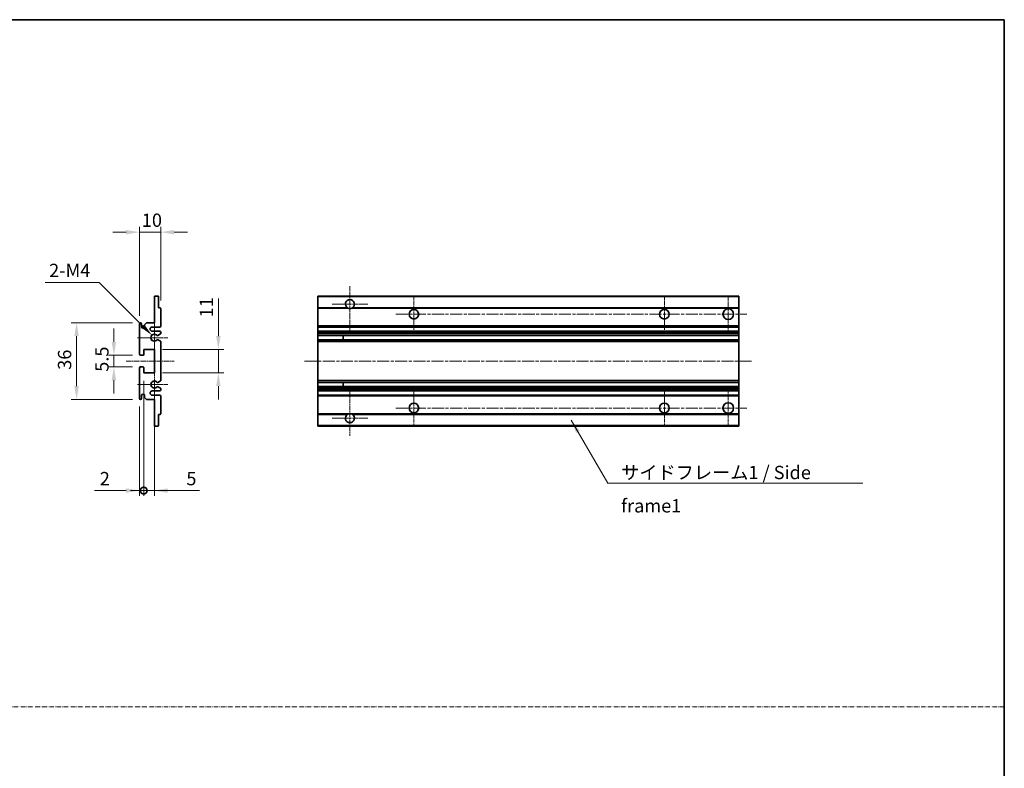
# Model space of a CAD drawing. Units: millimetres. Extents: x 21 to 9279, y 9 to 1695.
# Drawn here: x 5258 to 5720, y 360 to 711 of the extents above; entities that cross this region are included whole.
import ezdxf

# ---------------------------------------------------------------- set-up
doc = ezdxf.new("R2010")
doc.units = ezdxf.units.MM
doc.linetypes.add('CHAIN', pattern=[0.3543, 0.2362, -0.0295, 0.0591, -0.0295])
doc.linetypes.add('DASH_DOT', pattern=[0.37, 0.24, -0.06, 0.01, -0.06])
for name, color, linetype, lineweight in [('Border (ISO)', 7, 'Continuous', 35), ('Center Mark (ISO)', 131, 'Continuous', 18), ('Centerline (ISO)', 131, 'Continuous', 18), ('Dimension (ISO)', 7, 'Continuous', 18), ('Dimension (ISO) @ 1', 7, 'Continuous', 18), ('Sketch Geometry (ISO)', 7, 'Continuous', 18), ('Symbol (ISO)', 7, 'Continuous', 18), ('Symbol (ISO) @ 1', 7, 'Continuous', 18), ('Visible (ISO)', 7, 'Continuous', 35), ('Visible Narrow (ISO)', 7, 'Continuous', 25)]:
    doc.layers.add(name, color=color, linetype=linetype, lineweight=lineweight)
doc.styles.add('Note Text (TK)', font='MS PGothic.ttf')
doc.dimstyles.new('Default - Method 1b (TK)', dxfattribs={"dimscale": 6, "dimtxt": 2.5, "dimasz": 2.5, "dimexe": 1, "dimexo": 1.5, "dimgap": 1, "dimtad": 1, "dimtoh": 1, "dimrnd": 1e-08, "dimdsep": 46, "dimtxsty": 'Note Text (TK)', "dimcen": 0.09, "dimdle": 5, "dimclrd": 100, "dimclre": 100, "dimclrt": 7, "dimadec": 1, "dimazin": 1, "dimtfac": 1, "dimtmove": 0, "dimatfit": 3, "dimfxl": 1, "dimtolj": 1, "dimlwd": -1, "dimlwe": -1, "dimarcsym": 0})
doc.dimstyles.new('Default - Method 1b (TK)$7', dxfattribs={"dimscale": 6, "dimtxt": 2.5, "dimasz": 2.5, "dimexe": 1, "dimexo": 1.5, "dimgap": 1, "dimtad": 1, "dimtoh": 1, "dimrnd": 1e-08, "dimdsep": 46, "dimtxsty": 'Note Text (TK)', "dimcen": 0.09, "dimdle": 5, "dimclrd": 100, "dimclre": 100, "dimclrt": 7, "dimadec": 1, "dimazin": 1, "dimtfac": 1, "dimtmove": 0, "dimatfit": 3, "dimfxl": 1, "dimtolj": 1, "dimlwd": -1, "dimlwe": -1, "dimarcsym": 0})

# ---------------------------------------------------------------- blocks, each defined once
blk = doc.blocks.new('図面枠 tk図枠')
at = {"layer": 'Border (ISO)'}
for p, q in [((14.5, 289), (405.5, 289)), ((405.5, 289), (405.5, 8))]:
    blk.add_line(p, q, dxfattribs=at)
blk = doc.blocks.new('*D47')
at = {"layer": 'Defpoints', "color": 0}
for p in [(5324.38, 611.42), (5324.38, 575.62), (5314.38, 568.42)]:
    blk.add_point(p, dxfattribs=at)
at = {"layer": 'Dimension (ISO)', "color": 100}
for p, q in [((5308.13, 611.42), (5301.88, 611.42)), ((5314.38, 572.17), (5314.38, 613.92)), ((5314.38, 611.42), (5324.38, 611.42)), ((5324.38, 579.37), (5324.38, 613.92)), ((5330.63, 611.42), (5336.88, 611.42))]:
    blk.add_line(p, q, dxfattribs=at)
for points in [[(5308.13, 612.46), (5308.13, 610.37), (5314.38, 611.42)], [(5330.63, 612.46), (5330.63, 610.37), (5324.38, 611.42)]]:
    blk.add_solid(points, dxfattribs=at)
at = {"layer": 'Dimension (ISO)', "color": 7, "insert": (5315.48, 617.04), "char_height": 6.25, "attachment_point": 4, "style": 'Note Text (TK)'}
blk.add_mtext('\\A1;10', dxfattribs=at)
blk = doc.blocks.new('*D48')
at = {"layer": 'Defpoints', "color": 0}
for p in [(5320.24, 563.06), (5321.38, 561.92)]:
    blk.add_point(p, dxfattribs=at)
at = {"layer": 'Dimension (ISO)', "color": 100}
for p, q in [((5270.08, 587.86), (5295.44, 587.86)), ((5295.44, 587.86), (5315.82, 567.48))]:
    blk.add_line(p, q, dxfattribs=at)
blk.add_solid([(5316.56, 568.22), (5315.08, 566.75), (5320.24, 563.06)], dxfattribs=at)
at = {"layer": 'Dimension (ISO)', "color": 7, "insert": (5270.08, 593.48), "char_height": 6.25, "attachment_point": 4, "style": 'Note Text (TK)'}
blk.add_mtext('\\A1; \\fＭＳ Ｐゴシック|b0|i0;\\H6.2500;2-M4', dxfattribs=at)
blk = doc.blocks.new('*D49')
at = {"layer": 'Defpoints', "color": 0}
for p in [(5314.88, 553.67), (5302.38, 548.17), (5314.88, 548.17)]:
    blk.add_point(p, dxfattribs=at)
at = {"layer": 'Dimension (ISO)', "color": 100}
for p, q in [((5302.38, 559.92), (5302.38, 566.17)), ((5311.13, 553.67), (5299.88, 553.67)), ((5302.38, 553.67), (5302.38, 548.17)), ((5311.13, 548.17), (5299.88, 548.17)), ((5302.38, 541.92), (5302.38, 535.67))]:
    blk.add_line(p, q, dxfattribs=at)
for points in [[(5301.34, 559.92), (5303.43, 559.92), (5302.38, 553.67)], [(5301.34, 541.92), (5303.43, 541.92), (5302.38, 548.17)]]:
    blk.add_solid(points, dxfattribs=at)
at = {"layer": 'Dimension (ISO)', "color": 7, "insert": (5296.76, 545.91), "char_height": 6.25, "attachment_point": 4, "rotation": 90, "style": 'Note Text (TK)'}
blk.add_mtext('\\A1;5.5', dxfattribs=at)
blk = doc.blocks.new('*D50')
at = {"layer": 'Defpoints', "color": 0}
for p in [(5314.88, 568.92), (5284.88, 532.92), (5314.88, 532.92)]:
    blk.add_point(p, dxfattribs=at)
at = {"layer": 'Dimension (ISO)', "color": 100}
for p, q in [((5311.13, 568.92), (5282.38, 568.92)), ((5284.88, 562.67), (5284.88, 539.17)), ((5311.13, 532.92), (5282.38, 532.92))]:
    blk.add_line(p, q, dxfattribs=at)
for points in [[(5283.84, 562.67), (5285.93, 562.67), (5284.88, 568.92)], [(5283.84, 539.17), (5285.93, 539.17), (5284.88, 532.92)]]:
    blk.add_solid(points, dxfattribs=at)
at = {"layer": 'Dimension (ISO)', "color": 7, "insert": (5279.26, 546.85), "char_height": 6.25, "attachment_point": 4, "rotation": 90, "style": 'Note Text (TK)'}
blk.add_mtext('\\A1;36', dxfattribs=at)
blk = doc.blocks.new('*D51')
at = {"layer": 'Defpoints', "color": 0}
for p in [(5321.38, 556.42), (5351.38, 556.42), (5321.38, 545.42)]:
    blk.add_point(p, dxfattribs=at)
at = {"layer": 'Dimension (ISO)', "color": 100}
for p, q in [((5351.38, 562.67), (5351.38, 580.34)), ((5325.13, 556.42), (5353.88, 556.42)), ((5351.38, 545.42), (5351.38, 556.42)), ((5325.13, 545.42), (5353.88, 545.42)), ((5351.38, 539.17), (5351.38, 532.92))]:
    blk.add_line(p, q, dxfattribs=at)
for points in [[(5350.34, 562.67), (5352.43, 562.67), (5351.38, 556.42)], [(5350.34, 539.17), (5352.43, 539.17), (5351.38, 545.42)]]:
    blk.add_solid(points, dxfattribs=at)
at = {"layer": 'Dimension (ISO)', "color": 7, "insert": (5345.76, 571.42), "char_height": 6.25, "attachment_point": 4, "rotation": 90, "style": 'Note Text (TK)'}
blk.add_mtext('\\A1;11', dxfattribs=at)
blk = doc.blocks.new('_DotSmall')
at = {"color": 0, "linetype": 'ByBlock', "const_width": 0.5}
blk.add_lwpolyline([(-0.0625, 0, 1), (0.0625, 0, 1)], format="xyb", close=True, dxfattribs=at)
blk = doc.blocks.new('*D52')
at = {"layer": 'Defpoints', "color": 0}
for p in [(5316.38, 545.42), (5321.38, 545.42), (5321.38, 490.17)]:
    blk.add_point(p, dxfattribs=at)
at = {"layer": 'Dimension (ISO)', "color": 100}
for p, q in [((5316.38, 541.67), (5316.38, 487.67)), ((5321.38, 541.67), (5321.38, 487.67)), ((5316.38, 490.17), (5310.13, 490.17)), ((5316.38, 490.17), (5321.38, 490.17)), ((5327.63, 490.17), (5342.51, 490.17))]:
    blk.add_line(p, q, dxfattribs=at)
blk.add_solid([(5327.63, 491.21), (5327.63, 489.12), (5321.38, 490.17)], dxfattribs=at)
at = {"layer": 'Dimension (ISO)', "color": 100, "xscale": 6.25, "yscale": 6.25, "zscale": 6.25}
blk.add_blockref('_DotSmall', (5316.38, 490.17), dxfattribs=at)
at = {"layer": 'Dimension (ISO)', "color": 7, "insert": (5336.38, 495.79), "char_height": 6.25, "attachment_point": 4, "style": 'Note Text (TK)'}
blk.add_mtext('\\A1;5', dxfattribs=at)
blk = doc.blocks.new('*D53')
at = {"layer": 'Defpoints', "color": 0}
for p in [(5316.38, 545.42), (5314.38, 533.42), (5316.38, 490.17)]:
    blk.add_point(p, dxfattribs=at)
at = {"layer": 'Dimension (ISO)', "color": 100}
for p, q in [((5316.38, 541.67), (5316.38, 487.67)), ((5314.38, 529.67), (5314.38, 487.67)), ((5308.13, 490.17), (5293.26, 490.17)), ((5316.38, 490.17), (5314.38, 490.17)), ((5316.38, 490.17), (5328.88, 490.17))]:
    blk.add_line(p, q, dxfattribs=at)
blk.add_solid([(5308.13, 491.21), (5308.13, 489.12), (5314.38, 490.17)], dxfattribs=at)
at = {"layer": 'Dimension (ISO)', "color": 100, "xscale": 6.25, "yscale": 6.25, "zscale": 6.25, "rotation": 180}
blk.add_blockref('_DotSmall', (5316.38, 490.17), dxfattribs=at)
at = {"layer": 'Dimension (ISO)', "color": 7, "insert": (5295.76, 495.79), "char_height": 6.25, "attachment_point": 4, "style": 'Note Text (TK)'}
blk.add_mtext('\\A1;2', dxfattribs=at)

msp = doc.modelspace()

# ---------------------------------------------------------------- linework, layer by layer
at = {"layer": 'Center Mark (ISO)', "linetype": 'CHAIN', "ltscale": 9.26737}
for p, q in [((5413.104, 586.0163), (5413.104, 565.1663)), ((5413.104, 536.6663), (5413.104, 515.8163))]:
    msp.add_line(p, q, dxfattribs=at)
at = {"layer": 'Center Mark (ISO)', "linetype": 'CHAIN', "ltscale": 7.422766}
for p, q in [((5421.454, 577.6663), (5404.754, 577.6663)), ((5421.454, 524.1663), (5404.754, 524.1663))]:
    msp.add_line(p, q, dxfattribs=at)
at = {"layer": 'Center Mark (ISO)', "linetype": 'CHAIN', "ltscale": 7.55611}
for p, q in [((5443.104, 581.4163), (5443.104, 564.4163)), ((5560.604, 581.4163), (5560.604, 564.4163)), ((5443.104, 537.4163), (5443.104, 520.4163)), ((5560.604, 537.4163), (5560.604, 520.4163))]:
    msp.add_line(p, q, dxfattribs=at)
at = {"layer": 'Center Mark (ISO)', "linetype": 'CHAIN', "ltscale": 7.778352}
for p, q in [((5590.604, 581.6663), (5590.604, 564.1663)), ((5590.604, 537.6663), (5590.604, 520.1663))]:
    msp.add_line(p, q, dxfattribs=at)
at = {"layer": 'Center Mark (ISO)', "linetype": 'CHAIN', "ltscale": 6.996951}
for p, q in [((5321.3842, 569.7873), (5321.3842, 554.0453)), ((5321.3842, 547.7873), (5321.3842, 532.0453))]:
    msp.add_line(p, q, dxfattribs=at)
at = {"layer": 'Center Mark (ISO)', "linetype": 'CHAIN', "ltscale": 6.276444}
for p, q in [((5327.6342, 561.9163), (5313.5132, 561.9163)), ((5327.6342, 539.9163), (5313.5132, 539.9163))]:
    msp.add_line(p, q, dxfattribs=at)
at = {"layer": 'Centerline (ISO)', "linetype": 'CHAIN', "ltscale": 23.990969}
for p, q in [((5434.604, 572.9163), (5599.354, 572.9163)), ((5391.854, 550.9163), (5601.854, 550.9163)), ((5434.604, 528.9163), (5599.354, 528.9163))]:
    msp.add_line(p, q, dxfattribs=at)
at = {"layer": 'Centerline (ISO)', "linetype": 'CHAIN', "ltscale": 10.000767}
msp.add_line((5308.1342, 550.9163), (5330.6342, 550.9163), dxfattribs=at)
at = {"layer": 'Sketch Geometry (ISO)', "color": 4, "linetype": 'DASH_DOT', "lineweight": 18, "ltscale": 9.032109}
msp.add_line((4742.5678, 388.7452), (5720.0677, 388.7452), dxfattribs=at)
at = {"layer": 'Visible (ISO)'}
for p, q in [((5321.3842, 581.4163), (5323.0842, 581.4163)), ((5321.3842, 581.1163), (5321.3842, 581.4163)), ((5321.3842, 568.9163), (5321.3842, 581.1163)), ((5323.3842, 581.1163), (5323.3842, 575.9163)), ((5398.104, 581.1163), (5398.104, 581.4163)), ((5595.604, 581.4163), (5398.104, 581.4163)), ((5398.104, 581.1163), (5398.104, 575.9163)), ((5595.604, 581.4163), (5595.604, 581.1163)), ((5595.604, 575.9163), (5595.604, 581.1163)), ((5323.3842, 575.9163), (5324.0842, 575.9163)), ((5324.3842, 575.6163), (5324.3842, 567.4163)), ((5398.104, 575.6163), (5398.104, 575.9163)), ((5411.9432, 575.9163), (5398.104, 575.9163)), ((5398.104, 575.6163), (5398.104, 567.4163)), ((5595.604, 575.9163), (5414.2648, 575.9163)), ((5595.604, 575.9163), (5595.604, 575.6163)), ((5595.604, 567.4163), (5595.604, 575.6163)), ((5314.3842, 554.1663), (5314.3842, 568.4163)), ((5315.3842, 568.4163), (5315.3842, 567.0163)), ((5316.7342, 567.9163), (5317.7342, 568.9163)), ((5317.7342, 568.9163), (5321.3842, 568.9163)), ((5316.7342, 567.0163), (5316.7342, 567.9163)), ((5323.8842, 566.9163), (5320.3842, 566.9163)), ((5320.3842, 564.9163), (5323.8842, 564.9163)), ((5324.2342, 563.6463), (5322.9609, 562.9112)), ((5324.3842, 564.4163), (5324.3842, 563.9061)), ((5398.104, 566.9163), (5398.104, 567.4163)), ((5398.104, 566.9163), (5398.104, 564.9163)), ((5595.604, 566.9163), (5398.104, 566.9163)), ((5398.104, 564.4163), (5398.104, 564.9163)), ((5595.604, 564.9163), (5398.104, 564.9163)), ((5398.104, 564.4163), (5398.104, 563.9061)), ((5398.104, 563.6463), (5398.104, 563.9061)), ((5398.104, 563.6463), (5398.104, 562.9112)), ((5595.604, 567.4163), (5595.604, 566.9163)), ((5595.604, 564.9163), (5595.604, 566.9163)), ((5595.604, 564.9163), (5595.604, 564.4163)), ((5595.604, 563.9061), (5595.604, 564.4163)), ((5595.604, 563.9061), (5595.604, 563.6463)), ((5595.604, 562.9112), (5595.604, 563.6463)), ((5322.9577, 560.9231), (5324.231, 560.2081)), ((5324.3842, 559.9465), (5324.3842, 541.8861)), ((5398.104, 562.871), (5398.104, 562.9112)), ((5595.604, 562.871), (5398.104, 562.871)), ((5398.104, 560.9615), (5398.104, 562.871)), ((5398.104, 560.9231), (5398.104, 560.9615)), ((5595.604, 560.9615), (5398.104, 560.9615)), ((5398.104, 560.9231), (5398.104, 560.2081)), ((5398.104, 559.9465), (5398.104, 560.2081)), ((5398.104, 559.9465), (5398.104, 541.8861)), ((5409.904, 562.871), (5409.904, 560.9615)), ((5409.9166, 562.871), (5409.9166, 560.9615)), ((5595.604, 562.9112), (5595.604, 562.871)), ((5595.604, 560.9615), (5595.604, 562.871)), ((5595.604, 560.9615), (5595.604, 560.9231)), ((5595.604, 560.2081), (5595.604, 560.9231)), ((5595.604, 560.2081), (5595.604, 559.9465)), ((5595.604, 541.8861), (5595.604, 559.9465)), ((5316.3842, 556.4163), (5316.3842, 553.9663)), ((5321.3842, 556.4163), (5316.3842, 556.4163)), ((5321.3842, 545.4163), (5321.3842, 556.4163)), ((5316.0842, 553.6663), (5314.8842, 553.6663)), ((5314.3842, 533.4163), (5314.3842, 547.6663)), ((5314.8842, 548.1663), (5316.0842, 548.1663)), ((5316.3842, 547.8663), (5316.3842, 545.4163)), ((5316.3842, 545.4163), (5321.3842, 545.4163)), ((5324.231, 541.6245), (5322.9577, 540.9096)), ((5398.104, 541.6245), (5398.104, 541.8861)), ((5398.104, 541.6245), (5398.104, 540.9096)), ((5398.104, 540.8711), (5398.104, 540.9096)), ((5398.104, 538.9616), (5398.104, 540.8711)), ((5595.604, 540.8711), (5398.104, 540.8711)), ((5409.904, 540.8711), (5409.904, 538.9616)), ((5409.9166, 540.8711), (5409.9166, 538.9616)), ((5595.604, 541.8861), (5595.604, 541.6245)), ((5595.604, 540.9096), (5595.604, 541.6245)), ((5595.604, 540.9096), (5595.604, 540.8711)), ((5595.604, 538.9616), (5595.604, 540.8711)), ((5323.8842, 536.9163), (5320.3842, 536.9163)), ((5322.9609, 538.9214), (5324.2342, 538.1863)), ((5324.3842, 537.9265), (5324.3842, 537.4163)), ((5398.104, 538.9214), (5398.104, 538.9616)), ((5595.604, 538.9616), (5398.104, 538.9616)), ((5398.104, 538.9214), (5398.104, 538.1863)), ((5398.104, 537.9265), (5398.104, 538.1863)), ((5398.104, 537.9265), (5398.104, 537.4163)), ((5398.104, 536.9163), (5398.104, 537.4163)), ((5398.104, 536.9163), (5398.104, 534.9163)), ((5595.604, 536.9163), (5398.104, 536.9163)), ((5595.604, 538.9616), (5595.604, 538.9214)), ((5595.604, 538.1863), (5595.604, 538.9214)), ((5595.604, 538.1863), (5595.604, 537.9265)), ((5595.604, 537.4163), (5595.604, 537.9265)), ((5595.604, 537.4163), (5595.604, 536.9163)), ((5595.604, 534.9163), (5595.604, 536.9163)), ((5315.3842, 534.8163), (5315.3842, 533.4163)), ((5316.7342, 533.9163), (5316.7342, 534.8163)), ((5317.7342, 532.9163), (5316.7342, 533.9163)), ((5321.3842, 532.9163), (5317.7342, 532.9163)), ((5320.3842, 534.9163), (5323.8842, 534.9163)), ((5321.3842, 520.7163), (5321.3842, 532.9163)), ((5324.3842, 534.4163), (5324.3842, 526.2163)), ((5398.104, 534.4163), (5398.104, 534.9163)), ((5595.604, 534.9163), (5398.104, 534.9163)), ((5398.104, 534.4163), (5398.104, 526.2163)), ((5595.604, 534.9163), (5595.604, 534.4163)), ((5595.604, 526.2163), (5595.604, 534.4163)), ((5323.3842, 525.9163), (5323.3842, 520.7163)), ((5324.0842, 525.9163), (5323.3842, 525.9163)), ((5398.104, 525.9163), (5398.104, 526.2163)), ((5398.104, 525.9163), (5398.104, 520.7163)), ((5411.9432, 525.9163), (5398.104, 525.9163)), ((5595.604, 525.9163), (5414.2648, 525.9163)), ((5595.604, 526.2163), (5595.604, 525.9163)), ((5595.604, 520.7163), (5595.604, 525.9163)), ((5321.3842, 520.4163), (5321.3842, 520.7163)), ((5323.0842, 520.4163), (5321.3842, 520.4163)), ((5398.104, 520.4163), (5398.104, 520.7163)), ((5595.604, 520.4163), (5398.104, 520.4163)), ((5595.604, 520.7163), (5595.604, 520.4163))]:
    msp.add_line(p, q, dxfattribs=at)
for centre, radius in [((5443.104, 572.9163), 2.25), ((5560.604, 572.9163), 2.25), ((5590.604, 572.9163), 2.5), ((5443.104, 528.9163), 2.25), ((5560.604, 528.9163), 2.25), ((5590.604, 528.9163), 2.5)]:
    msp.add_circle(centre, radius, dxfattribs=at)
for centre, radius, start, end in [((5323.0842, 581.1163), 0.3, 0, 90), ((5413.104, 577.6663), 2.1, 303.55731, 236.44269), ((5324.0842, 575.6163), 0.3, 0, 90), ((5413.104, 577.6663), 2.1, 257.472095, 282.527905), ((5314.8842, 568.4163), 0.5, 0, 180), ((5316.0592, 567.096), 0.6797, 186.732922, 353.267079), ((5320.3842, 565.9163), 1, 90, 270), ((5321.3842, 561.9163), 1.621, 37.728389, 322.2672), ((5321.3842, 561.9163), 1.6, 41.328988, 318.666601), ((5323.8842, 567.4163), 0.5, 270, 0), ((5323.8842, 564.4163), 0.5, 0, 90), ((5324.0842, 563.9061), 0.3, 300, 0), ((5322.8109, 563.171), 0.3, 241.165318, 300), ((5322.8108, 560.6615), 0.3, 60.685474, 118.830271), ((5324.0842, 559.9465), 0.3, 0, 60.685474), ((5314.8842, 554.1663), 0.5, 180, 270), ((5316.0842, 553.9663), 0.3, 270, 0), ((5314.8842, 547.6663), 0.5, 90, 180), ((5316.0842, 547.8663), 0.3, 0, 90), ((5321.3842, 539.9163), 1.621, 37.7328, 322.271611), ((5321.3842, 539.9163), 1.6, 41.333399, 318.671012), ((5322.8108, 541.1711), 0.3, 241.16973, 299.314526), ((5324.0842, 541.8861), 0.3, 299.314526, 0), ((5320.3842, 535.9163), 1, 90, 270), ((5322.8109, 538.6616), 0.3, 60, 118.834682), ((5323.8842, 537.4163), 0.5, 270, 0), ((5324.0842, 537.9265), 0.3, 0, 60), ((5314.8842, 533.4163), 0.5, 180, 0), ((5316.0592, 534.7366), 0.6797, 6.732921, 173.267079), ((5323.8842, 534.4163), 0.5, 0, 90), ((5324.0842, 526.2163), 0.3, 270, 0), ((5413.104, 524.1663), 2.1, 123.55731, 56.44269), ((5413.104, 524.1663), 2.1, 77.472095, 102.527905), ((5323.0842, 520.7163), 0.3, 270, 0)]:
    msp.add_arc(centre, radius, start, end, dxfattribs=at)
for points, knots in [([(5412.6485, 575.6163), (5412.5395, 575.6405), (5412.434, 575.6735), (5412.2613, 575.741), (5412.172, 575.7829), (5412.0739, 575.836), (5412.0398, 575.8557), (5411.9952, 575.8828), (5411.9764, 575.8947), (5411.9504, 575.9115), (5411.9432, 575.9163), (5411.9432, 575.9163)], [-0.0853709187, -0.0853709187, -0.0853709187, -0.0853709187, -0.054511626, -0.054511626, -0.0293355353, -0.0293355353, -0.0179856968, -0.0179856968, -0.0089928484, -0.0089928484, 0, 0, 0, 0]), ([(5414.2648, 575.9163), (5414.2648, 575.9163), (5414.2576, 575.9115), (5414.2316, 575.8947), (5414.2128, 575.8828), (5414.1683, 575.8557), (5414.1341, 575.836), (5414.0361, 575.7829), (5413.9468, 575.741), (5413.7741, 575.6735), (5413.6685, 575.6405), (5413.5595, 575.6163)], [-0.2570614373, -0.2570614373, -0.2570614373, -0.2570614373, -0.2480685889, -0.2480685889, -0.2390757404, -0.2390757404, -0.227725902, -0.227725902, -0.2025498113, -0.2025498113, -0.1716905186, -0.1716905186, -0.1716905186, -0.1716905186]), ([(5322.5856, 562.9729), (5322.6077, 562.9479), (5322.6355, 562.9252), (5322.6659, 562.9084), (5322.6661, 562.9083), (5322.6662, 562.9082)], [0.1522671185, 0.1522671185, 0.1522671185, 0.1522671185, 0.1622798581, 0.1622798581, 0.1623400483, 0.1623400483, 0.1623400483, 0.1623400483]), ([(5322.6662, 560.9243), (5322.666, 560.9242), (5322.6658, 560.9241), (5322.6354, 560.9073), (5322.6076, 560.8847), (5322.5856, 560.8596)], [0.1421941886, 0.1421941886, 0.1421941886, 0.1421941886, 0.1422543788, 0.1422543788, 0.1522671185, 0.1522671185, 0.1522671185, 0.1522671185]), ([(5322.5856, 540.973), (5322.6076, 540.948), (5322.6354, 540.9253), (5322.6658, 540.9085), (5322.666, 540.9084), (5322.6662, 540.9083)], [0.1522671185, 0.1522671185, 0.1522671185, 0.1522671185, 0.1622798581, 0.1622798581, 0.1623400483, 0.1623400483, 0.1623400483, 0.1623400483]), ([(5322.6662, 538.9244), (5322.6661, 538.9243), (5322.6659, 538.9242), (5322.6355, 538.9074), (5322.6077, 538.8848), (5322.5856, 538.8597)], [0.1421941886, 0.1421941886, 0.1421941886, 0.1421941886, 0.1422543788, 0.1422543788, 0.1522671185, 0.1522671185, 0.1522671185, 0.1522671185]), ([(5411.9432, 525.9163), (5411.9432, 525.9163), (5411.9504, 525.9211), (5411.9764, 525.938), (5411.9952, 525.9498), (5412.0398, 525.9769), (5412.0739, 525.9966), (5412.172, 526.0497), (5412.2613, 526.0916), (5412.434, 526.1592), (5412.5395, 526.1921), (5412.6485, 526.2163)], [-0.2570614383, -0.2570614383, -0.2570614383, -0.2570614383, -0.2480685898, -0.2480685898, -0.2390757414, -0.2390757414, -0.2277259029, -0.2277259029, -0.2025498121, -0.2025498121, -0.17169052, -0.17169052, -0.17169052, -0.17169052]), ([(5413.5595, 526.2163), (5413.6685, 526.1921), (5413.7741, 526.1592), (5413.9468, 526.0916), (5414.0361, 526.0497), (5414.1341, 525.9966), (5414.1683, 525.9769), (5414.2128, 525.9498), (5414.2316, 525.938), (5414.2576, 525.9211), (5414.2648, 525.9163), (5414.2648, 525.9163)], [-0.0853709183, -0.0853709183, -0.0853709183, -0.0853709183, -0.0545116262, -0.0545116262, -0.0293355354, -0.0293355354, -0.0179856969, -0.0179856969, -0.0089928485, -0.0089928485, 0, 0, 0, 0])]:
    msp.add_open_spline(points, degree=3, knots=knots, dxfattribs=at)
at = {"layer": 'Visible Narrow (ISO)'}
for p, q in [((5595.604, 581.1163), (5398.104, 581.1163)), ((5412.6485, 575.6163), (5398.104, 575.6163)), ((5595.604, 575.6163), (5413.5595, 575.6163)), ((5595.604, 567.4163), (5398.104, 567.4163)), ((5595.604, 564.4163), (5398.104, 564.4163)), ((5595.604, 563.9061), (5398.104, 563.9061)), ((5595.604, 563.6463), (5398.104, 563.6463)), ((5595.604, 562.9112), (5398.104, 562.9112)), ((5595.604, 560.9231), (5398.104, 560.9231)), ((5595.604, 560.2081), (5398.104, 560.2081)), ((5595.604, 559.9465), (5398.104, 559.9465)), ((5595.604, 541.8861), (5398.104, 541.8861)), ((5595.604, 541.6245), (5398.104, 541.6245)), ((5595.604, 540.9096), (5398.104, 540.9096)), ((5595.604, 538.9214), (5398.104, 538.9214)), ((5595.604, 538.1863), (5398.104, 538.1863)), ((5595.604, 537.9265), (5398.104, 537.9265)), ((5595.604, 537.4163), (5398.104, 537.4163)), ((5595.604, 534.4163), (5398.104, 534.4163)), ((5412.6485, 526.2163), (5398.104, 526.2163)), ((5595.604, 526.2163), (5413.5595, 526.2163)), ((5595.604, 520.7163), (5398.104, 520.7163))]:
    msp.add_line(p, q, dxfattribs=at)

# ---------------------------------------------------------------- block references
at = {"xscale": 2.5, "yscale": 2.5, "zscale": 2.5}
msp.add_blockref('図面枠 tk図枠', (4706.3177, -11.3858), dxfattribs=at)

# ---------------------------------------------------------------- texts
at = {"layer": 'Symbol (ISO)', "color": 7, "insert": (5540.3239, 501.7797), "char_height": 6.25, "width": 118.932748, "attachment_point": 1, "line_spacing_factor": 1.5, "style": 'Note Text (TK)'}
msp.add_mtext('{\\fＭＳ Ｐゴシック|b0|i0;サイドフレーム1 / Side frame1}', dxfattribs=at)

# ---------------------------------------------------------------- dimensions: what is measured, and where the dimension line sits
at = {"layer": 'Dimension (ISO) @ 1', "color": 100}
for base, p1, p2, angle, override, picture, middle in [((5324.3842, 611.4163), (5314.3842, 568.4163), (5324.3842, 575.6163), 180, {"dimscale": 1, "dimtxt": 6.25, "dimasz": 6.25, "dimexe": 2.5, "dimexo": 3.75, "dimgap": 2.5, "dimtoh": 0, "dimdec": 2, "dimcen": 0.225, "dimtol": 0, "dimlim": 0, "dimtp": 0, "dimtm": 0, "dimtdec": 2, "dimtix": 0, "dimtofl": 1, "dimtmove": 0, "dimatfit": 1}, '*D47', (5319.3842, 611.4163)), ((5351.3842, 556.4163), (5321.3842, 545.4163), (5321.3842, 556.4163), 90, {"dimscale": 1, "dimtxt": 6.25, "dimasz": 6.25, "dimexe": 2.5, "dimexo": 3.75, "dimgap": 2.5, "dimtoh": 0, "dimdec": 2, "dimcen": 0.225, "dimtol": 0, "dimlim": 0, "dimtp": 0, "dimtm": 0, "dimtdec": 2, "dimtix": 0, "dimtofl": 1, "dimtmove": 0, "dimatfit": 1}, '*D51', (5351.3842, 574.6301)), ((5284.8842, 532.9163), (5314.8842, 568.9163), (5314.8842, 532.9163), 90, {"dimscale": 1, "dimtxt": 6.25, "dimasz": 6.25, "dimexe": 2.5, "dimexo": 3.75, "dimgap": 2.5, "dimtoh": 0, "dimdec": 2, "dimcen": 0.225, "dimtol": 0, "dimlim": 0, "dimtp": 0, "dimtm": 0, "dimtdec": 2, "dimtix": 0, "dimtofl": 0, "dimtmove": 0, "dimatfit": 1}, '*D50', (5284.8842, 550.9163)), ((5302.3842, 548.1663), (5314.8842, 553.6663), (5314.8842, 548.1663), 270, {"dimscale": 1, "dimtxt": 6.25, "dimasz": 6.25, "dimexe": 2.5, "dimexo": 3.75, "dimgap": 2.5, "dimtoh": 0, "dimdec": 2, "dimcen": 0.225, "dimtol": 0, "dimlim": 0, "dimtp": 0, "dimtm": 0, "dimtdec": 2, "dimtix": 0, "dimtofl": 1, "dimtmove": 0, "dimatfit": 1}, '*D49', (5302.3842, 550.9163)), ((5316.3842, 490.1663), (5314.3842, 533.4163), (5316.3842, 545.4163), 180, {"dimscale": 1, "dimtxt": 6.25, "dimasz": 6.25, "dimexe": 2.5, "dimexo": 3.75, "dimgap": 2.5, "dimtoh": 0, "dimdec": 2, "dimblk2": 'DotSmall', "dimsah": 1, "dimcen": 0.225, "dimdle": 0, "dimtol": 0, "dimlim": 0, "dimtp": 0, "dimtm": 0, "dimtdec": 2, "dimtix": 0, "dimtofl": 1, "dimtmove": 0, "dimatfit": 1}, '*D53', (5297.5731, 490.1663)), ((5321.3842, 490.1663), (5316.3842, 545.4163), (5321.3842, 545.4163), 180, {"dimscale": 1, "dimtxt": 6.25, "dimasz": 6.25, "dimexe": 2.5, "dimexo": 3.75, "dimgap": 2.5, "dimtoh": 0, "dimdec": 2, "dimblk1": 'DotSmall', "dimsah": 1, "dimcen": 0.225, "dimdle": 0, "dimtol": 0, "dimlim": 0, "dimtp": 0, "dimtm": 0, "dimtdec": 2, "dimtix": 0, "dimtofl": 1, "dimtmove": 0, "dimatfit": 1}, '*D52', (5338.1952, 490.1663))]:
    dim = msp.add_linear_dim(base=base, p1=p1, p2=p2, angle=angle, dimstyle='Default - Method 1b (TK)', override=override, dxfattribs=at)
    dim.commit()
    dim.dimension.update_dxf_attribs({"geometry": picture, "text_midpoint": middle, "dimtype": 128})
dim = msp.add_radius_dim(center=(5321.3842, 561.9163), mpoint=(5320.2379, 563.0625), text=' \\fＭＳ Ｐゴシック|b0|i0;\\H6.2500;2-M4', dimstyle='Default - Method 1b (TK)', override={"dimscale": 1, "dimtxt": 6.25, "dimasz": 6.25, "dimexe": 2.5, "dimexo": 3.75, "dimgap": 2.5, "dimtih": 1, "dimdec": 2, "dimlfac": 1, "dimcen": 0, "dimtol": 0, "dimlim": 0, "dimtp": 0, "dimtm": 0, "dimtdec": 2, "dimtix": 0, "dimtofl": 0, "dimtmove": 0, "dimatfit": 3}, dxfattribs=at)
dim.commit()
dim.dimension.update_dxf_attribs({"geometry": '*D48', "text_midpoint": (5281.5101, 587.8557), "dimtype": 132})

# ---------------------------------------------------------------- leaders
at = {"layer": 'Symbol (ISO) @ 1', "color": 100, "annotation_type": 0, "has_hookline": 1, "hookline_direction": 0, "text_width": 113.3168}
msp.add_leader([(5516.9309, 523.139), (5534.0739, 493.679), (5540.3239, 493.679)], dimstyle='Default - Method 1b (TK)$7', override={"dimscale": 1, "dimtxt": 6.25, "dimasz": 6.25, "dimgap": 0, "dimtad": 1}, dxfattribs=at)

doc.saveas('drawing.dxf')
